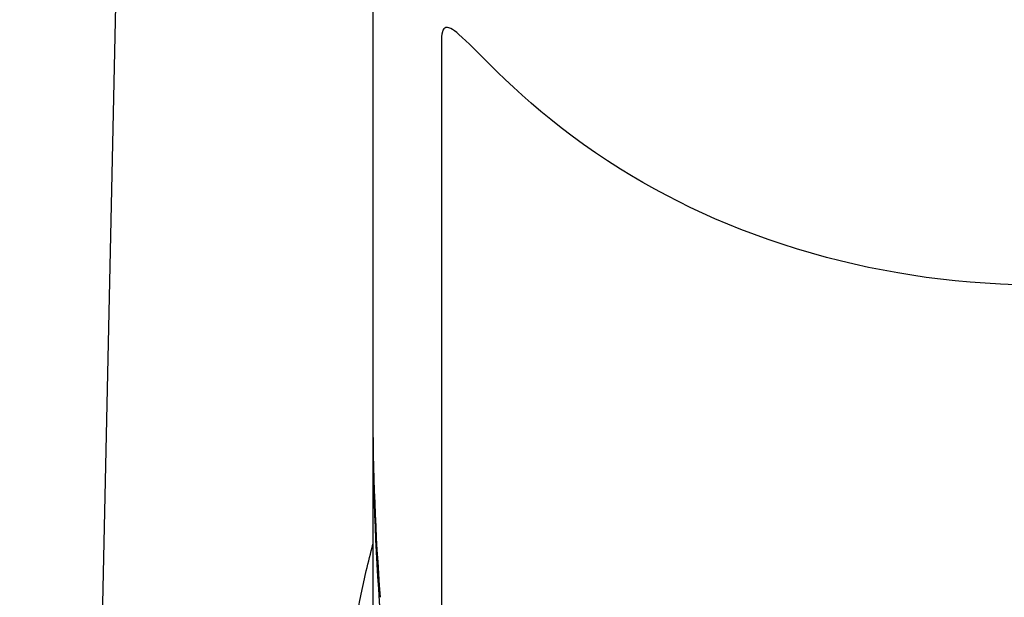
# Model space of a CAD drawing. Extents: x -562 to 487, y -742 to 742.
# Drawn here: x -200 to -182, y 121 to 132 of the extents above; entities that cross this region are included whole.
import ezdxf

# ---------------------------------------------------------------- set-up
doc = ezdxf.new("R2010")
doc.units = 0
doc.header["$LTSCALE"] = 25
doc.layers.add('203049\u3000鋳物ボデー', color=7, linetype='CONTINUOUS')
doc.layers.add('NAT363\u3000ヘッド&ホースUnit', color=7, linetype='CONTINUOUS')

msp = doc.modelspace()

# ---------------------------------------------------------------- linework, layer by layer
at = {"layer": '203049\u3000鋳物ボデー', "color": 2, "lineweight": 25}
msp.add_line((-193.59593063, 124.21117071), (-193.59593063, 110.45585666), dxfattribs=at)
at = {"layer": '203049\u3000鋳物ボデー', "color": 2, "lineweight": 25, "flags": 128}
msp.add_lwpolyline([(-197.80168344, 162.98194612), (-198.92701168, 111.20544933), (-200.28926839, 48.53633338)], dxfattribs=at)
at = {"layer": '203049\u3000鋳物ボデー', "color": 3, "lineweight": 25}
msp.add_open_spline([(-194.48566034, 115.86245987), (-194.44234863, 116.46400233), (-194.35289422, 117.70640591), (-194.08611625, 119.55620293), (-193.83393575, 120.97826802), (-193.63813491, 121.76301492), (-193.59593063, 121.93216477)], degree=3, knots=[0, 0, 0, 0, 0.284685689, 0.5879793097, 0.911190171, 1, 1, 1, 1], dxfattribs=at)
at = {"layer": 'NAT363\u3000ヘッド&ホースUnit', "color": 2, "lineweight": 25}
for p, q in [((-193.59593063, 147.85044733), (-193.59593063, 124.52175561)), ((-192.29592122, 131.4875964), (-192.29592122, 116.68627179)), ((-192.29566273, 131.4881132), (-192.29565364, 131.48759673))]:
    msp.add_line(p, q, dxfattribs=at)
at = {"layer": 'NAT363\u3000ヘッド&ホースUnit', "color": 2, "lineweight": 25, "flags": 128}
for points in [[(-181.40974986, 126.85037164), (-181.70188603, 126.86192958), (-181.99074094, 126.87852866), (-182.27603472, 126.90001365), (-182.55762949, 126.92622954), (-182.83568515, 126.95703055), (-183.11002111, 126.99224609), (-183.38045678, 127.03170555), (-183.64681156, 127.07523833), (-183.92711436, 127.12613104), (-184.20285044, 127.18134876), (-184.47389685, 127.24068935), (-184.74013062, 127.30395069), (-185.00142878, 127.37093065), (-185.28643789, 127.44963606), (-185.56550038, 127.53253733), (-185.83853641, 127.6193802), (-186.10546613, 127.70991042), (-186.36629675, 127.80390253), (-186.62118322, 127.90118676), (-186.870098, 128.00153318), (-187.11301354, 128.10471186), (-187.34996773, 128.21052099), (-187.58109732, 128.31880536), (-187.80640475, 128.42935338), (-188.02589245, 128.54195345), (-188.25549142, 128.66511959), (-188.47856192, 128.79025365), (-188.69512552, 128.91710185), (-188.90520379, 129.04541042), (-189.14707749, 129.19984467), (-189.38003625, 129.3556799), (-189.60412326, 129.51246025), (-189.8193817, 129.66972989), (-190.02592146, 129.82707767), (-190.22387652, 129.98404308), (-190.41326911, 130.14005359), (-190.59412143, 130.29453665), (-190.76653079, 130.44697145), (-190.9305373, 130.59662797), (-191.08610326, 130.74264236), (-191.23319094, 130.88415078), (-191.3327988, 130.98175256), (-191.42811863, 131.07623671), (-191.51908375, 131.16704489), (-191.6056275, 131.25361875), (-191.6876832, 131.33539993), (-191.76518418, 131.41183008), (-191.83602359, 131.48031404), (-191.90242486, 131.54236631), (-191.96425456, 131.59717338), (-192.00757976, 131.63304672), (-192.04821271, 131.66397353), (-192.08606966, 131.68951722), (-192.12106686, 131.70924119), (-192.15414585, 131.72302808), (-192.18401801, 131.72961991), (-192.21057068, 131.72851738), (-192.23369117, 131.7192212), (-192.25190678, 131.70288822), (-192.26706071, 131.67880061), (-192.27909086, 131.64677141), (-192.28793511, 131.60661366), (-192.29353135, 131.55814041), (-192.29585309, 131.49893623), (-192.29566273, 131.4881132)], [(-192.2963223, 131.50953266), (-192.29632452, 131.50956801), (-192.29626044, 131.50817491), (-192.29612437, 131.50421013), (-192.29598777, 131.49776775), (-192.29592139, 131.48893872), (-192.29592662, 131.48811074)]]:
    msp.add_lwpolyline(points, dxfattribs=at)
at = {"layer": 'NAT363\u3000ヘッド&ホースUnit', "color": 2, "lineweight": 25}
for centre, radius, start, end in [((-146.65611053, 124.52193787), 46.9398201, 180.000222473, 184.396101753), ((-146.65863396, 124.21125783), 46.93729623, 179.810542419, 184.396212999)]:
    msp.add_arc(centre, radius, start, end, dxfattribs=at)

doc.saveas('drawing.dxf')
